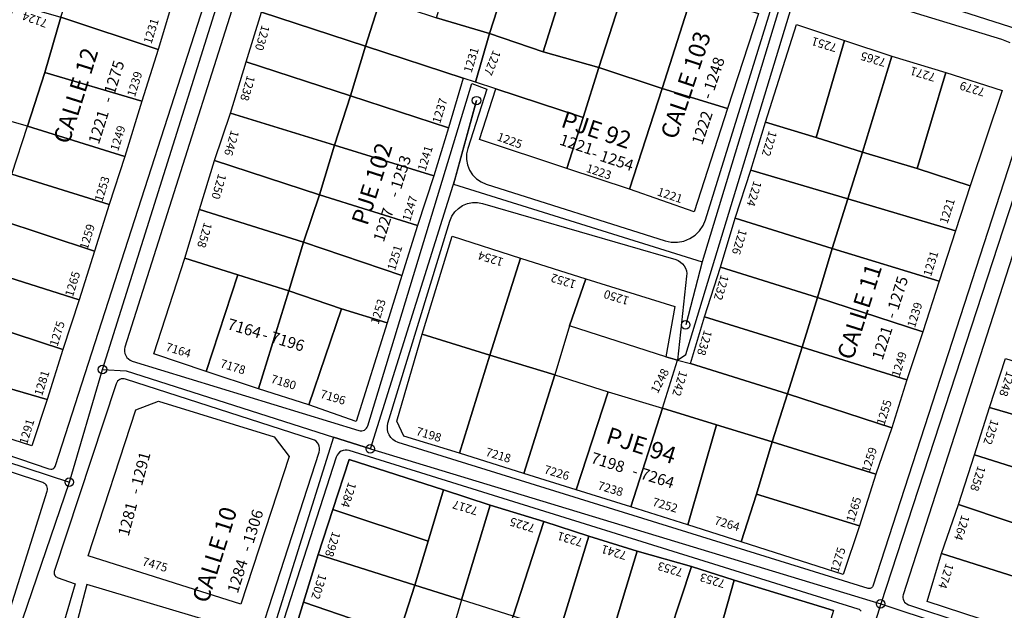
# Model space of a CAD drawing. Extents: x 351700 to 361600, y 6290704 to 6299098.
# Drawn here: x 355339 to 355514, y 6295617 to 6295722 of the extents above; entities that cross this region are included whole.
import ezdxf

# ---------------------------------------------------------------- set-up
doc = ezdxf.new("R2010")
doc.units = 0
doc.header["$MEASUREMENT"] = 0
doc.layers.get('0').update_dxf_attribs({"linetype": 'CONTINUOUS'})
for name, color, linetype in [('1010', 7, 'CONTINUOUS'), ('1400', 7, 'CONTINUOUS'), ('1500', 7, 'CONTINUOUS'), ('2000', 7, 'CONTINUOUS'), ('2510', 7, 'CONTINUOUS'), ('LIMITE_PREDIAL', 7, 'CONTINUOUS')]:
    doc.layers.add(name, color=color, linetype=linetype)

msp = doc.modelspace()

# ---------------------------------------------------------------- linework, layer by layer
at = {"color": 10}
for points in [[(355353.72, 6295659.63), (355385.4, 6295760.4)], [(355476.49, 6295732.68), (355460.1, 6295678.71), (355457.19, 6295667.55)], [(355476.49, 6295732.68), (355523.13, 6295717.72)], [(355523.13, 6295717.72), (355522.04, 6295710.62), (355491.78, 6295618.09)], [(355401.24, 6295645.55), (355416.21, 6295693.26), (355420.09, 6295707.32)], [(355420.09, 6295707.32), (355415.98, 6295692.52), (355460.1, 6295678.71), (355457.19, 6295667.55)], [(355347.83, 6295639.67), (355353.72, 6295659.63)], [(355353.72, 6295659.63), (355357.91, 6295659.41), (355394.67, 6295647.65), (355401.24, 6295645.55)], [(355298.12, 6295656.64), (355302.71, 6295654.46), (355347.83, 6295639.67)], [(355401.24, 6295645.55), (355394.67, 6295647.65), (355382.1, 6295607.49)], [(355401.24, 6295645.55), (355491.78, 6295618.09)], [(355333.7, 6295598.47), (355347.83, 6295639.67)], [(355491.78, 6295618.09), (355455.92, 6295503.82)], [(355491.78, 6295618.09), (355591, 6295585.19)]]:
    msp.add_lwpolyline(points, dxfattribs=at)
at = {"layer": '1400', "color": 2}
for points in [[(355341.2, 6295646.1), (355324, 6295651.6), (355307, 6295656.8), (355309.5, 6295664.7), (355312.4, 6295674.1), (355315.1, 6295682.6), (355317.9, 6295691.8), (355320.4, 6295699.7), (355322.9, 6295707.8), (355328.6, 6295725.4)], [(355366.3, 6295725.5), (355363.6, 6295716.4), (355360.7, 6295707.2), (355357.7, 6295697.4), (355354.9, 6295688.9), (355352.3, 6295680.6), (355349.6, 6295672), (355346.7, 6295663.2), (355343.9, 6295654.3), (355341.2, 6295646.1)], [(355417.7, 6295711.3), (355415.1, 6295702.5), (355412.5, 6295694), (355409.6, 6295685.2), (355406.8, 6295676.3), (355404.2, 6295667.9), (355398.7, 6295650.4), (355390.3, 6295653.4), (355381.4, 6295656.2), (355372.1, 6295659.3), (355362.8, 6295662.4), (355368.3, 6295679.4), (355370.9, 6295688), (355373.6, 6295696.7), (355376.4, 6295705.1), (355379.2, 6295714.2), (355381.9, 6295723)], [(355470.1, 6295722.8), (355464.6, 6295705.9), (355458.7, 6295687.6), (355447.2, 6295691.6), (355436.1, 6295695.3), (355420.6, 6295700.4), (355423.5, 6295709.4), (355419.9, 6295710.6), (355417.7, 6295711.3)], [(355453.65, 6295661.9), (355455.75, 6295661.3), (355458.05, 6295660.7), (355460.55, 6295669), (355463.35, 6295677.8), (355465.95, 6295686.5), (355468.75, 6295695), (355471.35, 6295703.5), (355476.85, 6295720.8), (355485.35, 6295718), (355493.75, 6295715.2), (355503.35, 6295712.3), (355513.35, 6295709.1), (355507.65, 6295692.2), (355505.05, 6295684.2), (355502.15, 6295675.3), (355499.25, 6295666.3), (355496.45, 6295657.8), (355493.75, 6295649.3), (355490.95, 6295641.1), (355488.05, 6295631.9), (355485.15, 6295623.3), (355467.05, 6295629.1), (355457.55, 6295632.1), (355447.45, 6295635.3), (355437.75, 6295638.3), (355428.45, 6295641.2), (355417.05, 6295644.8), (355407.15, 6295647.8), (355405.95, 6295650.5), (355410.45, 6295665.9), (355415.75, 6295683.3), (355427.85, 6295679.4), (355439.45, 6295675.7), (355455.25, 6295670.8), (355453.65, 6295661.9)], [(355519, 6295612.3), (355500, 6295618.5), (355502.6, 6295627), (355505.6, 6295635.7), (355508.4, 6295644.5), (355511.1, 6295652.9), (355513.9, 6295661.6)], [(355363.65, 6295654), (355384.15, 6295647.7), (355386.85, 6295644.2), (355378.25, 6295618), (355351.15, 6295626.6), (355359.65, 6295652.5), (355363.65, 6295654)], [(355483.4, 6295616.9), (355465.8, 6295622.3), (355458.2, 6295624.7), (355448.6, 6295627.4), (355440, 6295630.1), (355432, 6295632.7), (355422.5, 6295635.6), (355414.2, 6295638.3), (355397.5, 6295643.7), (355394.6, 6295634.8), (355392, 6295626.8), (355389.4, 6295618.4), (355386.6, 6295609.3)]]:
    msp.add_lwpolyline(points, dxfattribs=at)
at = {"layer": '1500'}
for centre in [(355420.08, 6295707.32), (355457.18, 6295667.55), (355353.71, 6295659.63), (355401.23, 6295645.55), (355347.82, 6295639.67), (355491.77, 6295618.09)]:
    msp.add_circle(centre, 0.759, dxfattribs=at)
at = {"layer": '2000', "color": 1}
for points in [[(355344.2, 6295642), (355344.57, 6295641.95), (355344.75, 6295641.98), (355344.93, 6295642.05), (355345.08, 6295642.15), (355345.22, 6295642.28), (355345.33, 6295642.43), (355345.4, 6295642.6), (355381.13, 6295753.58)], [(355384.94, 6295749.52), (355357.7, 6295663.6), (355357.62, 6295663.22), (355357.62, 6295662.84), (355357.69, 6295662.46), (355357.83, 6295662.1), (355358.04, 6295661.78), (355358.32, 6295661.5), (355358.63, 6295661.29), (355358.99, 6295661.14), (355399.2, 6295648.8), (355399.45, 6295648.75), (355399.7, 6295648.75), (355399.94, 6295648.8), (355400.17, 6295648.89), (355400.38, 6295649.03), (355400.56, 6295649.21), (355400.7, 6295649.42), (355400.79, 6295649.65), (355419.23, 6295710.36)], [(355457.35, 6295676.2), (355455.75, 6295661.3), (355457.2, 6295662.27), (355477.21, 6295728.03), (355477.29, 6295728.24), (355477.42, 6295728.43), (355477.58, 6295728.59), (355477.77, 6295728.71), (355477.98, 6295728.8), (355478.2, 6295728.84), (355478.43, 6295728.84), (355478.65, 6295728.8), (355513.21, 6295718.25), (355514.69, 6295717.63)], [(355320.96, 6295727.01), (355299.69, 6295658.28), (355299.65, 6295658.07), (355299.65, 6295657.86), (355299.69, 6295657.65), (355299.77, 6295657.45), (355299.88, 6295657.27), (355300.03, 6295657.11), (355300.2, 6295656.99), (355300.4, 6295656.9), (355344.2, 6295642)], [(355419.23, 6295710.36), (355421.92, 6295709.37), (355418.53, 6295698.85), (355418.32, 6295697.88), (355418.3, 6295696.89), (355418.48, 6295695.91), (355418.84, 6295694.99), (355419.38, 6295694.16), (355420.07, 6295693.45), (355420.89, 6295692.89), (355421.8, 6295692.5), (355453.54, 6295682.46), (355454.63, 6295682.22), (355455.76, 6295682.21), (355456.86, 6295682.42), (355457.9, 6295682.84), (355458.84, 6295683.45), (355459.63, 6295684.24), (355460.26, 6295685.17), (355460.7, 6295686.2), (355473.53, 6295727.55)], [(355518.55, 6295708), (355490.36, 6295621.22), (355490.31, 6295621.1), (355490.24, 6295621), (355490.15, 6295620.91), (355490.04, 6295620.84), (355489.92, 6295620.8), (355489.8, 6295620.77), (355489.67, 6295620.77), (355489.55, 6295620.8), (355406.15, 6295646.7), (355405.66, 6295646.91), (355405.22, 6295647.2), (355404.85, 6295647.58), (355404.55, 6295648.03), (355404.35, 6295648.52), (355404.25, 6295649.04), (355404.25, 6295649.57), (355404.36, 6295650.09), (355415.35, 6295685.97), (355415.7, 6295686.81), (355416.2, 6295687.57), (355416.85, 6295688.21), (355417.61, 6295688.72), (355418.45, 6295689.08), (355419.34, 6295689.26), (355420.25, 6295689.27), (355421.15, 6295689.1), (355455.42, 6295679.13), (355455.87, 6295678.95), (355456.27, 6295678.7), (355456.63, 6295678.39), (355456.93, 6295678.02), (355457.15, 6295677.6), (355457.3, 6295677.15), (355457.37, 6295676.68), (355457.35, 6295676.2)], [(355524.3, 6295708.1), (355495.8, 6295619.7), (355495.74, 6295619.43), (355495.74, 6295619.16), (355495.78, 6295618.89), (355495.88, 6295618.63), (355496.03, 6295618.4), (355496.22, 6295618.2), (355496.44, 6295618.05), (355496.7, 6295617.93), (355593.1, 6295585.97)], [(355373.65, 6295587.9), (355392.15, 6295645), (355392.22, 6295645.34), (355392.23, 6295645.69), (355392.17, 6295646.04), (355392.04, 6295646.37), (355391.85, 6295646.66), (355391.61, 6295646.91), (355391.32, 6295647.11), (355391, 6295647.25), (355357.81, 6295657.94), (355357.56, 6295658), (355357.3, 6295658), (355357.05, 6295657.96), (355356.81, 6295657.86), (355356.59, 6295657.73), (355356.4, 6295657.55), (355356.25, 6295657.34), (355356.15, 6295657.1), (355345.16, 6295623.84), (355345.13, 6295623.68), (355345.12, 6295623.52), (355345.15, 6295623.35), (355345.21, 6295623.2), (355345.29, 6295623.06), (355345.4, 6295622.93), (355345.54, 6295622.84), (355345.68, 6295622.76), (355348.85, 6295621.6), (355342.18, 6295598.88)], [(355332.9, 6295603.25), (355343.9, 6295638.05), (355343.95, 6295638.28), (355343.95, 6295638.52), (355343.91, 6295638.76), (355343.82, 6295638.98), (355343.69, 6295639.18), (355343.53, 6295639.35), (355343.33, 6295639.49), (355343.12, 6295639.58), (355298.57, 6295654.27)], [(355488.32, 6295616.79), (355488.17, 6295616.94), (355488, 6295617.06), (355487.8, 6295617.14), (355397.45, 6295645.27), (355397.1, 6295645.34), (355396.75, 6295645.34), (355396.41, 6295645.28), (355396.08, 6295645.14), (355395.79, 6295644.95), (355395.54, 6295644.71), (355395.34, 6295644.42), (355395.2, 6295644.1), (355384.2, 6295610)]]:
    msp.add_lwpolyline(points, dxfattribs=at)
at = {"layer": 'LIMITE_PREDIAL', "color": 4}
for points in [[(355418.2, 6295739.1), (355427.8, 6295736.1), (355422.4, 6295719.2), (355413, 6295722), (355418.2, 6295739.1)], [(355427.8, 6295736.1), (355437.3, 6295733.1), (355431.9, 6295716), (355422.4, 6295719.2), (355427.8, 6295736.1)], [(355441.8, 6295713.2), (355431.9, 6295716), (355437.3, 6295733.1), (355447.2, 6295730.1), (355441.8, 6295713.2)], [(355346.3, 6295722.1), (355349.2, 6295731), (355366.3, 6295725.5), (355363.6, 6295716.4), (355346.3, 6295722.1)], [(355381.9, 6295723), (355384.3, 6295731), (355394.1, 6295728.1), (355403, 6295725.2), (355400.4, 6295717), (355381.9, 6295723)], [(355453, 6295709.5), (355441.8, 6295713.2), (355447.2, 6295730.1), (355458.4, 6295726.4), (355453, 6295709.5)], [(355458.4, 6295726.4), (355470.1, 6295722.8), (355464.6, 6295705.9), (355453, 6295709.5), (355458.4, 6295726.4)], [(355400.4, 6295717), (355403, 6295725.2), (355403.6, 6295725.1), (355413, 6295722), (355422.4, 6295719.2), (355419.9, 6295710.6), (355417.7, 6295711.3), (355400.4, 6295717)], [(355337.6, 6295722.9), (355338.1, 6295724.5), (355346.3, 6295722.1), (355343.5, 6295712.3), (355340.4, 6295702.8), (355331.8, 6295705.2), (355337.6, 6295722.9)], [(355379.2, 6295714.2), (355381.9, 6295723), (355400.4, 6295717), (355397.7, 6295708.2), (355379.2, 6295714.2)], [(355343.5, 6295712.3), (355346.3, 6295722.1), (355363.6, 6295716.4), (355360.7, 6295707.2), (355343.5, 6295712.3)], [(355476.85, 6295720.8), (355485.35, 6295718), (355480.35, 6295700.8), (355471.35, 6295703.5), (355476.85, 6295720.8)], [(355419.9, 6295710.6), (355422.4, 6295719.2), (355431.9, 6295716), (355441.8, 6295713.2), (355439, 6295704.3), (355423.5, 6295709.4), (355419.9, 6295710.6)], [(355488.55, 6295698.2), (355480.35, 6295700.8), (355485.35, 6295718), (355493.75, 6295715.2), (355488.55, 6295698.2)], [(355397.7, 6295708.2), (355400.4, 6295717), (355417.7, 6295711.3), (355415.1, 6295702.5), (355397.7, 6295708.2)], [(355376.4, 6295705.1), (355379.2, 6295714.2), (355397.7, 6295708.2), (355394.9, 6295699.4), (355376.4, 6295705.1)], [(355498.25, 6295695.3), (355488.55, 6295698.2), (355493.75, 6295715.2), (355503.35, 6295712.3), (355498.25, 6295695.3)], [(355447.2, 6295691.6), (355436.1, 6295695.3), (355439, 6295704.3), (355441.8, 6295713.2), (355453, 6295709.5), (355447.2, 6295691.6)], [(355340.4, 6295702.8), (355343.5, 6295712.3), (355360.7, 6295707.2), (355357.7, 6295697.4), (355340.4, 6295702.8)], [(355507.65, 6295692.2), (355498.25, 6295695.3), (355503.35, 6295712.3), (355513.35, 6295709.1), (355507.65, 6295692.2)], [(355420.6, 6295700.4), (355423.5, 6295709.4), (355439, 6295704.3), (355436.1, 6295695.3), (355420.6, 6295700.4)], [(355458.7, 6295687.6), (355447.2, 6295691.6), (355453, 6295709.5), (355464.6, 6295705.9), (355458.7, 6295687.6)], [(355337.6, 6295694.3), (355340.4, 6295702.8), (355331.8, 6295705.2), (355322.9, 6295707.8), (355320.4, 6295699.7), (355337.6, 6295694.3)], [(355394.9, 6295699.4), (355397.7, 6295708.2), (355415.1, 6295702.5), (355412.5, 6295694), (355394.9, 6295699.4)], [(355373.6, 6295696.7), (355376.4, 6295705.1), (355394.9, 6295699.4), (355392.2, 6295690.6), (355373.6, 6295696.7)], [(355337.6, 6295694.3), (355340.4, 6295702.8), (355357.7, 6295697.4), (355354.9, 6295688.9), (355337.6, 6295694.3)], [(355468.75, 6295695), (355471.35, 6295703.5), (355480.35, 6295700.8), (355488.55, 6295698.2), (355485.95, 6295689.9), (355468.75, 6295695)], [(355392.2, 6295690.6), (355394.9, 6295699.4), (355412.5, 6295694), (355409.6, 6295685.2), (355392.2, 6295690.6)], [(355370.9, 6295688), (355373.6, 6295696.7), (355392.2, 6295690.6), (355389.4, 6295682.2), (355370.9, 6295688)], [(355485.95, 6295689.9), (355488.55, 6295698.2), (355498.25, 6295695.3), (355507.65, 6295692.2), (355505.05, 6295684.2), (355485.95, 6295689.9)], [(355465.95, 6295686.5), (355468.75, 6295695), (355485.95, 6295689.9), (355483.15, 6295681.1), (355465.95, 6295686.5)], [(355335.1, 6295686.3), (355337.6, 6295694.3), (355354.9, 6295688.9), (355352.3, 6295680.6), (355335.1, 6295686.3)], [(355389.4, 6295682.2), (355392.2, 6295690.6), (355409.6, 6295685.2), (355406.8, 6295676.3), (355389.4, 6295682.2)], [(355483.15, 6295681.1), (355485.95, 6295689.9), (355505.05, 6295684.2), (355502.15, 6295675.3), (355483.15, 6295681.1)], [(355368.3, 6295679.4), (355370.9, 6295688), (355389.4, 6295682.2), (355386.8, 6295673.6), (355377.7, 6295676.4), (355368.3, 6295679.4)], [(355332.2, 6295677.5), (355335.1, 6295686.3), (355352.3, 6295680.6), (355349.6, 6295672), (355332.2, 6295677.5)], [(355463.35, 6295677.8), (355465.95, 6295686.5), (355483.15, 6295681.1), (355480.55, 6295672.4), (355463.35, 6295677.8)], [(355422.45, 6295662.2), (355410.45, 6295665.9), (355415.75, 6295683.3), (355427.85, 6295679.4), (355422.45, 6295662.2)], [(355406.8, 6295676.3), (355404.2, 6295667.9), (355396.1, 6295670.4), (355386.8, 6295673.6), (355389.4, 6295682.2), (355406.8, 6295676.3)], [(355480.55, 6295672.4), (355483.15, 6295681.1), (355502.15, 6295675.3), (355499.25, 6295666.3), (355480.55, 6295672.4)], [(355372.1, 6295659.3), (355362.8, 6295662.4), (355368.3, 6295679.4), (355377.7, 6295676.4), (355372.1, 6295659.3)], [(355427.85, 6295679.4), (355439.45, 6295675.7), (355436.55, 6295667.4), (355433.95, 6295658.7), (355422.45, 6295662.2), (355427.85, 6295679.4)], [(355329.5, 6295668.8), (355332.2, 6295677.5), (355349.6, 6295672), (355346.7, 6295663.2), (355329.5, 6295668.8)], [(355460.55, 6295669), (355463.35, 6295677.8), (355480.55, 6295672.4), (355477.85, 6295663.6), (355460.55, 6295669)], [(355381.4, 6295656.2), (355372.1, 6295659.3), (355377.7, 6295676.4), (355386.8, 6295673.6), (355381.4, 6295656.2)], [(355436.55, 6295667.4), (355439.45, 6295675.7), (355455.25, 6295670.8), (355453.65, 6295661.9), (355436.55, 6295667.4)], [(355390.3, 6295653.4), (355381.4, 6295656.2), (355386.8, 6295673.6), (355396.1, 6295670.4), (355390.3, 6295653.4)], [(355477.85, 6295663.6), (355480.55, 6295672.4), (355499.25, 6295666.3), (355496.45, 6295657.8), (355477.85, 6295663.6)], [(355326.4, 6295659.4), (355329.5, 6295668.8), (355346.7, 6295663.2), (355343.9, 6295654.3), (355326.4, 6295659.4)], [(355398.7, 6295650.4), (355390.3, 6295653.4), (355396.1, 6295670.4), (355404.2, 6295667.9), (355398.7, 6295650.4)], [(355458.05, 6295660.7), (355460.55, 6295669), (355477.85, 6295663.6), (355475.25, 6295655.3), (355458.05, 6295660.7)], [(355436.55, 6295667.4), (355433.95, 6295658.7), (355443.45, 6295655.7), (355453.05, 6295652.8), (355455.75, 6295661.3), (355453.65, 6295661.9), (355436.55, 6295667.4)], [(355417.05, 6295644.8), (355407.15, 6295647.8), (355405.95, 6295650.5), (355410.45, 6295665.9), (355422.45, 6295662.2), (355417.05, 6295644.8)], [(355475.25, 6295655.3), (355477.85, 6295663.6), (355496.45, 6295657.8), (355493.75, 6295649.3), (355475.25, 6295655.3)], [(355428.45, 6295641.2), (355417.05, 6295644.8), (355422.45, 6295662.2), (355433.95, 6295658.7), (355428.45, 6295641.2)], [(355475.25, 6295655.3), (355472.55, 6295646.8), (355462.65, 6295649.8), (355453.05, 6295652.8), (355455.75, 6295661.3), (355458.05, 6295660.7), (355475.25, 6295655.3)], [(355511.1, 6295652.9), (355513.9, 6295661.6), (355532.4, 6295655.8), (355530, 6295647.4), (355511.1, 6295652.9)], [(355324, 6295651.6), (355326.4, 6295659.4), (355343.9, 6295654.3), (355341.2, 6295646.1), (355324, 6295651.6)], [(355437.75, 6295638.3), (355428.45, 6295641.2), (355433.95, 6295658.7), (355443.45, 6295655.7), (355437.75, 6295638.3)], [(355447.45, 6295635.3), (355437.75, 6295638.3), (355443.45, 6295655.7), (355453.05, 6295652.8), (355447.45, 6295635.3)], [(355472.55, 6295646.8), (355475.25, 6295655.3), (355493.75, 6295649.3), (355490.95, 6295641.1), (355472.55, 6295646.8)], [(355351.15, 6295626.6), (355359.65, 6295652.5), (355363.65, 6295654), (355384.15, 6295647.7), (355386.85, 6295644.2), (355378.25, 6295618), (355351.15, 6295626.6)], [(355457.55, 6295632.1), (355447.45, 6295635.3), (355453.05, 6295652.8), (355462.65, 6295649.8), (355457.55, 6295632.1)], [(355508.4, 6295644.5), (355511.1, 6295652.9), (355530, 6295647.4), (355527.2, 6295638.6), (355508.4, 6295644.5)], [(355462.65, 6295649.8), (355472.55, 6295646.8), (355469.75, 6295637.5), (355467.05, 6295629.1), (355457.55, 6295632.1), (355462.65, 6295649.8)], [(355469.75, 6295637.5), (355472.55, 6295646.8), (355490.95, 6295641.1), (355488.05, 6295631.9), (355469.75, 6295637.5)], [(355505.6, 6295635.7), (355508.4, 6295644.5), (355527.2, 6295638.6), (355524.3, 6295629.4), (355505.6, 6295635.7)], [(355394.6, 6295634.8), (355397.5, 6295643.7), (355414.2, 6295638.3), (355411.5, 6295629.2), (355394.6, 6295634.8)], [(355417.4, 6295618.8), (355409.1, 6295621.4), (355411.5, 6295629.2), (355414.2, 6295638.3), (355422.5, 6295635.6), (355417.4, 6295618.8)], [(355467.05, 6295629.1), (355469.75, 6295637.5), (355488.05, 6295631.9), (355485.15, 6295623.3), (355467.05, 6295629.1)], [(355426.6, 6295615.9), (355417.4, 6295618.8), (355422.5, 6295635.6), (355432, 6295632.7), (355426.6, 6295615.9)], [(355502.6, 6295627), (355505.6, 6295635.7), (355524.3, 6295629.4), (355521.6, 6295621), (355502.6, 6295627)], [(355392, 6295626.8), (355394.6, 6295634.8), (355411.5, 6295629.2), (355409.1, 6295621.4), (355392, 6295626.8)], [(355434.8, 6295613.1), (355426.6, 6295615.9), (355432, 6295632.7), (355440, 6295630.1), (355434.8, 6295613.1)], [(355443.4, 6295610.3), (355434.8, 6295613.1), (355440, 6295630.1), (355448.6, 6295627.4), (355443.4, 6295610.3)], [(355389.4, 6295618.4), (355392, 6295626.8), (355409.1, 6295621.4), (355406.3, 6295612.6), (355389.4, 6295618.4)], [(355452.5, 6295607.3), (355443.4, 6295610.3), (355448.6, 6295627.4), (355458.2, 6295624.7), (355452.5, 6295607.3)], [(355500, 6295618.5), (355502.6, 6295627), (355521.6, 6295621), (355519, 6295612.3), (355500, 6295618.5)], [(355458.2, 6295624.7), (355465.8, 6295622.3), (355463.4, 6295613.9), (355460.7, 6295604.8), (355452.5, 6295607.3), (355458.2, 6295624.7)], [(355463.4, 6295613.9), (355465.8, 6295622.3), (355483.4, 6295616.9), (355480.6, 6295607.7), (355463.4, 6295613.9)], [(355350.95, 6295621.5), (355344.85, 6295598.2), (355373.35, 6295589.5), (355380.85, 6295612.6), (355350.95, 6295621.5)], [(355412.3, 6295601.5), (355403.7, 6295603.9), (355406.3, 6295612.6), (355409.1, 6295621.4), (355417.4, 6295618.8), (355412.3, 6295601.5)], [(355386.6, 6295609.3), (355389.4, 6295618.4), (355406.3, 6295612.6), (355403.7, 6295603.9), (355386.6, 6295609.3)], [(355426.6, 6295615.9), (355417.4, 6295618.8), (355412.3, 6295601.5), (355421, 6295598.5), (355426.6, 6295615.9)]]:
    msp.add_lwpolyline(points, dxfattribs=at)

# ---------------------------------------------------------------- texts
at = {"color": 10}
for s, rotation, p in [('CALLE 103', 71.5624, (355455.49, 6295700.29)), ('CALLE 12', 72.5365, (355347.78, 6295699.46)), ('PJE 92', 341.5974, (355434.88, 6295702.71)), ('PJE 102', 72.3646, (355400.69, 6295685.01)), ('CALLE 11', 72.5365, (355486.83, 6295661.17)), ('PJE 94', 342.3996, (355442.83, 6295646.65)), ('CALLE 10', 72.5365, (355372.42, 6295618.05))]:
    msp.add_text(s, height=3, rotation=rotation, dxfattribs=at).set_placement(p)
at = {"layer": '1010', "color": 10}
for s, rotation, p in [(' - 1275', 72.5365, (355355.18, 6295706.21)), (' - 1248', 71.5624, (355461.55, 6295706.83)), ('1222', 71.5624, (355460.1, 6295699.32)), ('1221', 72.5365, (355353.06, 6295699.46)), ('1221', 341.5974, (355434.64, 6295699.56)), (' - 1253', 72.3646, (355406.02, 6295689.38)), (' - 1254', 341.5974, (355439.73, 6295697.38)), ('1227', 72.3646, (355403.6, 6295682.1)), (' - 1275', 72.5365, (355494.23, 6295667.93)), ('7164', 343.4882, (355375.71, 6295666.83)), ('1221', 72.5365, (355492.11, 6295661.17)), (' - 7196', 343.4882, (355381.29, 6295665.13)), (' - 1291', 75.1148, (355360.15, 6295636.77)), ('7198', 342.3996, (355440.19, 6295643.13)), (' - 7264', 342.3996, (355446.93, 6295640.99)), ('1281', 75.1148, (355358.34, 6295629.93)), (' - 1306', 72.5365, (355379.83, 6295626.56)), ('1284', 72.5365, (355377.7, 6295619.81))]:
    msp.add_text(s, height=2, rotation=rotation, dxfattribs=at).set_placement(p)
at = {"layer": '2510', "color": 4}
for s, rotation, p in [('7124', 160.4855, (355344.12, 6295721.62)), ('1231', 72.7656, (355362.38, 6295717.26)), ('1230', 253.7057, (355382, 6295720.83)), ('7251', 163.293, (355484.16, 6295717.33)), ('1231', 72.9375, (355419.18, 6295712.14)), ('1227', 247.9188, (355423.05, 6295716.4)), ('7265', 163.293, (355492.86, 6295714.72)), ('1239', 72.7656, (355359.46, 6295707.87)), ('7271', 163.293, (355501.66, 6295712.08)), ('1238', 253.7057, (355379.39, 6295711.9)), ('7279', 163.293, (355510.43, 6295709.46)), ('1237', 72.9375, (355413.6, 6295703.13)), ('1249', 72.7656, (355356.48, 6295698.27)), ('1246', 253.7057, (355376.54, 6295702.18)), ('1222', 253.1327, (355471.98, 6295702.08)), ('1225', 340.0504, (355423.58, 6295700.33)), ('1241', 72.9375, (355411.01, 6295694.69)), ('1223', 341.712, (355439.39, 6295694.72)), ('1253', 72.7656, (355353.68, 6295689.27)), ('1250', 253.7057, (355374.28, 6295694.46)), ('1221', 341.712, (355452.01, 6295690.55)), ('1224', 253.1327, (355469.27, 6295693.19)), ('1247', 72.9375, (355408.29, 6295685.8)), ('1221', 72.5938, (355503.62, 6295685.35)), ('1259', 72.7656, (355351.05, 6295680.81)), ('1258', 253.7057, (355371.76, 6295685.84)), ('1226', 253.1327, (355466.67, 6295684.64)), ('1251', 72.9375, (355405.6, 6295677.06)), ('1254', 162.8919, (355424.98, 6295679.33)), ('1231', 72.5938, (355500.7, 6295676.02)), ('1265', 72.7656, (355348.45, 6295672.41)), ('1252', 162.8919, (355437.88, 6295675.36)), ('1232', 253.1327, (355463.46, 6295676.55)), ('1250', 162.8919, (355447.28, 6295672.47)), ('1253', 72.9375, (355402.67, 6295667.51)), ('1239', 72.5938, (355497.85, 6295666.94)), ('1275', 72.7656, (355345.71, 6295663.6)), ('1238', 253.1327, (355460.48, 6295666.75)), ('7164', 343.0871, (355364.79, 6295663.01)), ('1249', 72.5938, (355495.1, 6295658.16)), ('7178', 343.0871, (355374.46, 6295660.07)), ('1281', 72.7656, (355342.98, 6295654.83)), ('7180', 343.0871, (355383.45, 6295657.34)), ('1248', 62.7962, (355452.23, 6295655.27)), ('1242', 253.1327, (355456.1, 6295659.53)), ('1248', 251.8722, (355514.18, 6295659.47)), ('7196', 343.0871, (355392.22, 6295654.67)), ('1255', 72.5938, (355492.43, 6295649.65)), ('1291', 72.7656, (355340.31, 6295646.23)), ('1252', 251.8722, (355511.38, 6295650.91)), ('7198', 343.3736, (355409.21, 6295648.05)), ('7218', 343.3736, (355421.55, 6295644.37)), ('1259', 72.5938, (355489.8, 6295641.23)), ('7226', 343.3736, (355431.92, 6295641.27)), ('1258', 251.8722, (355509.04, 6295642.67)), ('1284', 252.1014, (355397.37, 6295639.78)), ('7238', 343.3736, (355441.46, 6295638.42)), ('7217', 163.293, (355420.46, 6295635.18)), ('7252', 343.3736, (355451.15, 6295635.52)), ('1265', 72.5938, (355487.03, 6295632.42)), ('1264', 251.8722, (355506.18, 6295633.95)), ('7225', 163.293, (355430.61, 6295632.13)), ('7264', 343.3736, (355462.15, 6295632.23)), ('1298', 252.1014, (355394.54, 6295631.03)), ('7231', 163.293, (355439.06, 6295629.6)), ('7241', 163.293, (355446.85, 6295627.27)), ('1275', 72.5938, (355484.23, 6295623.49)), ('7475', 344.0039, (355360.64, 6295624.95)), ('7253', 163.293, (355456.84, 6295624.27)), ('1274', 251.8722, (355503.38, 6295625.39)), ('1302', 252.1014, (355392.11, 6295623.5)), ('7253', 163.293, (355464.34, 6295622.27))]:
    msp.add_text(s, height=1.5, rotation=rotation, dxfattribs=at).set_placement(p)

doc.saveas('drawing.dxf')
